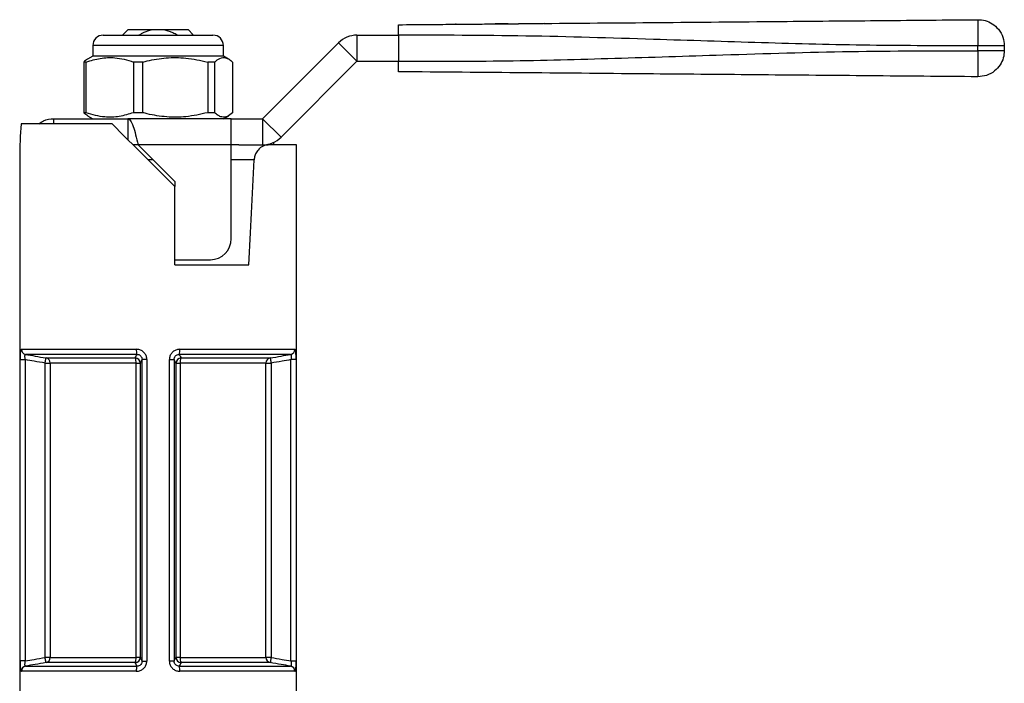
# Model space of a CAD drawing. Extents: x 150 to 257, y 96 to 277.
# Drawn here: x 163 to 257, y 214 to 277 of the extents above; entities that cross this region are included whole.
import ezdxf

# ---------------------------------------------------------------- set-up
doc = ezdxf.new("R2010")
doc.units = 0
doc.layers.get('0').update_dxf_attribs({"linetype": 'CONTINUOUS'})

msp = doc.modelspace()

# ---------------------------------------------------------------- linework, layer by layer
at = {"color": 7, "linetype": 'CONTINUOUS'}
for p, q in [((173.061, 276.399), (172.561, 275.899)), ((175.424, 276.399), (173.061, 276.399)), ((176.497, 276.399), (175.424, 276.399)), ((178.861, 276.399), (176.497, 276.399)), ((179.295, 275.964), (178.861, 276.399)), ((204.405, 276.946), (204.458, 276.943)), ((204.494, 276.947), (204.433, 276.947)), ((204.458, 276.943), (204.511, 276.947)), ((210.455, 276.999), (210.8, 277.002)), ((210.455, 276.988), (210.455, 276.999)), ((210.807, 276.99), (210.455, 276.988)), ((210.807, 277.002), (210.807, 276.99)), ((212.57, 277.018), (212.862, 277.02)), ((212.57, 277), (212.57, 277.018)), ((212.923, 277.002), (212.57, 277)), ((212.922, 277.021), (212.923, 277.002)), ((170.711, 275.899), (177.286, 275.899)), ((177.286, 275.899), (181.211, 275.899)), ((194.996, 275.899), (194.996, 273.399)), ((194.996, 275.899), (198.958, 275.899)), ((198.958, 275.899), (198.958, 273.399)), ((169.711, 274.899), (169.711, 273.899)), ((182.211, 273.899), (182.211, 274.899)), ((185.961, 267.899), (193.228, 275.167)), ((193.228, 275.167), (194.996, 273.399)), ((254.436, 274.415), (254.436, 274.883)), ((256.958, 274.883), (256.958, 274.415)), ((169.078, 273.322), (168.842, 273.322)), ((168.842, 273.322), (168.842, 268.476)), ((169.078, 268.476), (169.078, 273.322)), ((169.711, 273.899), (169.216, 273.613)), ((182.211, 273.899), (169.711, 273.899)), ((174.494, 273.322), (173.589, 273.322)), ((173.589, 273.322), (173.589, 268.476)), ((174.494, 268.476), (174.494, 273.322)), ((181.376, 273.322), (180.708, 273.322)), ((180.708, 273.322), (180.708, 268.476)), ((181.376, 268.476), (181.376, 273.322)), ((182.706, 273.613), (182.211, 273.899)), ((183.08, 273.322), (183.08, 268.476)), ((187.728, 266.131), (194.996, 273.399)), ((194.996, 273.399), (198.958, 273.399)), ((165.961, 267.899), (165.961, 267.399)), ((165.961, 267.899), (173.061, 267.899)), ((168.842, 268.476), (169.219, 268.209)), ((169.078, 268.476), (168.842, 268.476)), ((169.208, 268.189), (169.711, 267.899)), ((173.061, 267.899), (173.061, 265.899)), ((182.961, 267.899), (173.061, 267.899)), ((174.494, 268.476), (173.589, 268.476)), ((181.376, 268.476), (180.708, 268.476)), ((182.211, 267.899), (182.714, 268.189)), ((182.961, 265.399), (182.961, 267.899)), ((182.961, 267.899), (185.961, 267.899)), ((185.961, 267.899), (185.961, 265.399)), ((185.961, 267.899), (187.728, 266.131)), ((171.561, 267.399), (162.842, 267.399)), ((174.061, 265.399), (173.561, 265.399)), ((182.961, 265.399), (174.061, 265.399)), ((174.061, 265.399), (177.561, 261.899)), ((182.961, 256.399), (182.961, 265.399)), ((183.686, 265.399), (182.961, 265.399)), ((183.686, 265.399), (186.489, 265.399)), ((189.211, 265.399), (186.489, 265.399)), ((187.018, 265.634), (187.018, 265.399)), ((189.211, 203.899), (189.211, 265.399)), ((162.711, 264.17), (162.711, 203.899)), ((177.561, 261.899), (177.561, 261.399)), ((177.561, 253.899), (177.561, 261.399)), ((177.561, 254.399), (180.961, 254.399)), ((177.561, 253.899), (184.653, 253.899)), ((162.87, 245.818), (173.872, 245.818)), ((173.937, 245.326), (163.279, 245.326)), ((188.643, 245.326), (177.984, 245.326)), ((178.049, 245.818), (189.051, 245.818)), ((162.752, 215.974), (162.752, 244.824)), ((162.752, 244.824), (163.25, 244.824)), ((163.25, 244.824), (163.25, 215.974)), ((165.144, 244.494), (165.636, 244.494)), ((165.144, 216.303), (165.144, 244.494)), ((165.229, 244.987), (173.767, 244.987)), ((173.85, 244.494), (165.636, 244.494)), ((165.636, 244.494), (165.636, 216.303)), ((173.85, 244.494), (174.248, 244.494)), ((173.85, 216.303), (173.85, 244.494)), ((174.248, 244.494), (174.248, 216.303)), ((174.882, 244.839), (174.425, 244.839)), ((174.425, 215.958), (174.425, 244.839)), ((174.882, 244.839), (174.882, 215.958)), ((177.039, 215.958), (177.039, 244.839)), ((177.039, 244.839), (177.497, 244.839)), ((177.497, 244.839), (177.497, 215.958)), ((177.674, 216.303), (177.674, 244.494)), ((177.674, 244.494), (178.071, 244.494)), ((178.071, 244.494), (178.071, 216.303)), ((186.286, 244.494), (178.071, 244.494)), ((178.154, 244.987), (186.692, 244.987)), ((186.286, 216.303), (186.286, 244.494)), ((186.286, 244.494), (186.777, 244.494)), ((186.777, 244.494), (186.777, 216.303)), ((189.17, 244.824), (188.671, 244.824)), ((188.671, 215.974), (188.671, 244.824)), ((189.17, 244.824), (189.17, 215.974)), ((163.25, 215.974), (162.752, 215.974)), ((165.636, 216.303), (165.144, 216.303)), ((165.636, 216.303), (173.85, 216.303)), ((174.248, 216.303), (173.85, 216.303)), ((174.425, 215.958), (174.882, 215.958)), ((177.497, 215.958), (177.039, 215.958)), ((178.071, 216.303), (177.674, 216.303)), ((178.071, 216.303), (186.286, 216.303)), ((186.777, 216.303), (186.286, 216.303)), ((188.671, 215.974), (189.17, 215.974)), ((173.872, 214.979), (162.87, 214.979)), ((163.279, 215.472), (173.937, 215.472)), ((173.767, 215.811), (165.229, 215.811)), ((177.984, 215.472), (188.643, 215.472)), ((189.051, 214.979), (178.049, 214.979)), ((186.692, 215.811), (178.154, 215.811))]:
    msp.add_line(p, q, dxfattribs=at)
at = {"color": 8, "linetype": 'CONTINUOUS'}
for p, q in [((177.538, 274.899), (169.711, 274.899)), ((182.211, 274.899), (177.538, 274.899)), ((175.493, 263.967), (174.993, 263.967)), ((185.153, 263.967), (182.961, 263.967))]:
    msp.add_line(p, q, dxfattribs=at)
at = {"color": 7, "linetype": 'CONTINUOUS', "flags": 128}
for points in [[(171.561, 267.399), (172.726, 266.233), (173.919, 265.04), (175.13, 263.83), (176.347, 262.613), (177.561, 261.399)], [(165.144, 244.494), (165.16, 244.589), (165.176, 244.679), (165.191, 244.763), (165.203, 244.837), (165.214, 244.899), (165.222, 244.945), (165.227, 244.975), (165.229, 244.987)], [(186.692, 244.987), (186.694, 244.975), (186.699, 244.945), (186.707, 244.899), (186.718, 244.837), (186.731, 244.763), (186.745, 244.679), (186.761, 244.589), (186.777, 244.494)], [(165.229, 215.811), (165.227, 215.823), (165.222, 215.853), (165.214, 215.899), (165.203, 215.96), (165.191, 216.034), (165.176, 216.118), (165.16, 216.209), (165.144, 216.303)], [(186.777, 216.303), (186.761, 216.209), (186.745, 216.118), (186.731, 216.034), (186.718, 215.96), (186.707, 215.899), (186.699, 215.853), (186.694, 215.823), (186.692, 215.811)]]:
    msp.add_lwpolyline(points, dxfattribs=at)
at = {"color": 7, "linetype": 'CONTINUOUS'}
for centre, radius, start, end in [((170.711, 274.899), 1, 90, 180), ((181.211, 274.899), 1, 0, 90), ((194.996, 273.399), 2.5, 90, 135), ((185.961, 267.899), 2.5, 270, 315), ((180.961, 256.399), 2, 270, 0), ((163.369, 245.816), 0.498, 179.7343, 259.58287), ((175.056, 245.724), 1.188, 175.46345, 199.60584), ((176.865, 245.724), 1.188, 340.39416, 4.53655), ((188.553, 245.816), 0.498, 280.41713, 0.2657), ((165.138, 244.498), 0.498, 359.63377, 79.41957), ((173.744, 244.483), 0.504, 1.26329, 87.35241), ((172.897, 244.587), 0.958, 354.46224, 24.68409), ((178.177, 244.483), 0.504, 92.64759, 178.73671), ((179.024, 244.587), 0.958, 155.31591, 185.53776), ((186.783, 244.498), 0.498, 100.58043, 180.36623), ((165.138, 216.3), 0.498, 280.58089, 0.3662), ((173.744, 216.314), 0.504, 272.64777, 358.73696), ((172.897, 216.211), 0.958, 335.31618, 5.53763), ((178.177, 216.314), 0.504, 181.26304, 267.35223), ((179.024, 216.211), 0.958, 174.46237, 204.68382), ((186.783, 216.3), 0.498, 179.6338, 259.41911), ((163.369, 214.982), 0.498, 100.41845, 180.2648), ((175.056, 215.073), 1.188, 160.3948, 184.53602), ((176.865, 215.073), 1.188, 355.46398, 19.6052), ((188.553, 214.982), 0.498, 359.7352, 79.58155)]:
    msp.add_arc(centre, radius, start, end, dxfattribs=at)
for centre, major_axis, ratio, start_param, end_param in [((175.961, 264.17), (0, 22.95), 0.57735, 1.429641, 1.570796), ((175.961, 474.116), (0, 291.788), 0.04541, 3.857166, 3.908281)]:
    msp.add_ellipse(centre, major_axis=major_axis, ratio=ratio, start_param=start_param, end_param=end_param, dxfattribs=at)
for points, knots in [([(212.922, 277.021), (216.797, 277.055), (224.548, 277.122), (235.34, 277.216), (245.303, 277.303), (251.392, 277.356), (254.436, 277.383)], [0, 0, 0, 0, 0.280043, 0.5601141, 0.7800982, 1, 1, 1, 1]), ([(254.436, 277.383), (254.434, 277.364), (254.431, 277.325), (254.427, 277.005), (254.427, 276.466), (254.43, 275.729), (254.434, 275.158), (254.436, 274.883)], [0, 0, 0, 0, 0.176815, 0.367151, 0.563551, 0.790275, 1, 1, 1, 1]), ([(254.436, 277.383), (254.669, 277.366), (255.151, 277.331), (255.837, 277.013), (256.445, 276.474), (256.876, 275.733), (256.931, 275.159), (256.958, 274.883)], [0, 0, 0, 0, 0.176701, 0.367078, 0.563593, 0.790393, 1, 1, 1, 1]), ([(175.424, 276.399), (175.332, 276.379), (174.984, 276.304), (174.545, 276.137), (174.224, 275.953), (174.129, 275.899)], [0, 0, 0, 0, 0.203375, 0.765188, 1, 1, 1, 1]), ([(177.802, 275.899), (177.659, 275.977), (177.247, 276.202), (176.793, 276.321), (176.497, 276.399)], [0, 0, 0, 0, 0.3490345, 1, 1, 1, 1]), ([(198.958, 276.899), (199.975, 276.908), (201.791, 276.924), (203.606, 276.939), (204.405, 276.946)], [0, 0, 0, 0, 0.5599862, 1, 1, 1, 1]), ([(198.958, 275.899), (198.958, 276.011), (198.958, 276.236), (198.958, 276.536), (198.958, 276.762), (198.958, 276.882), (198.958, 276.894), (198.958, 276.899)], [0, 0, 0, 0, 0.214697, 0.429394, 0.644086, 0.858771, 1, 1, 1, 1]), ([(204.511, 276.947), (205.201, 276.953), (206.433, 276.964), (207.666, 276.975), (208.208, 276.98)], [0, 0, 0, 0, 0.5599819, 1, 1, 1, 1]), ([(207.987, 276.978), (207.995, 276.978), (208.012, 276.978), (208.214, 276.98), (208.504, 276.982), (208.714, 276.984), (208.818, 276.985)], [0, 0, 0, 0, 0.280657, 0.559885, 0.779849, 1, 1, 1, 1]), ([(208.82, 276.972), (208.676, 276.974), (208.46, 276.977), (208.271, 276.979), (208.208, 276.98)], [0, 0, 0, 0, 0.668129, 1, 1, 1, 1]), ([(208.818, 276.985), (208.956, 276.986), (209.23, 276.988), (209.514, 276.991), (209.638, 276.992), (209.648, 276.992), (209.653, 276.992)], [0, 0, 0, 0, 0.2791, 0.558191, 0.778806, 1, 1, 1, 1]), ([(209.468, 276.991), (209.344, 276.986), (209.138, 276.978), (208.91, 276.974), (208.82, 276.972)], [0, 0, 0, 0, 0.603356, 1, 1, 1, 1]), ([(209.468, 276.991), (209.652, 276.992), (209.981, 276.995), (210.31, 276.998), (210.455, 276.999)], [0, 0, 0, 0, 0.559994, 1, 1, 1, 1]), ([(210.807, 277.002), (211.136, 277.005), (211.724, 277.01), (212.311, 277.015), (212.57, 277.018)], [0, 0, 0, 0, 0.55999, 1, 1, 1, 1]), ([(179.189, 275.976), (179.245, 275.96), (179.321, 275.939), (179.262, 275.918), (179.246, 275.913)], [0, 0, 0, 0, 0.738565, 1, 1, 1, 1]), ([(254.436, 274.883), (250.984, 274.883), (244.079, 274.883), (233.724, 275.165), (222.753, 275.518), (211.165, 275.88), (203.026, 275.893), (198.958, 275.899)], [0, 0, 0, 0, 0.186604, 0.373289, 0.560025, 0.780068, 1, 1, 1, 1]), ([(198.958, 273.399), (202.41, 273.399), (209.315, 273.399), (219.671, 273.681), (230.642, 274.033), (242.229, 274.396), (250.368, 274.408), (254.436, 274.415)], [0, 0, 0, 0, 0.1866039, 0.3732884, 0.5600245, 0.7800678, 1, 1, 1, 1]), ([(254.436, 274.415), (254.434, 274.184), (254.431, 273.704), (254.427, 273.024), (254.427, 272.423), (254.43, 271.996), (254.434, 271.941), (254.436, 271.915)], [0, 0, 0, 0, 0.176814, 0.36715, 0.56355, 0.790275, 1, 1, 1, 1]), ([(256.958, 274.883), (256.939, 274.883), (256.9, 274.883), (256.576, 274.883), (256.032, 274.883), (255.287, 274.883), (254.712, 274.883), (254.436, 274.883)], [0, 0, 0, 0, 0.176701, 0.367077, 0.563592, 0.790391, 1, 1, 1, 1]), ([(256.958, 274.415), (256.939, 274.182), (256.9, 273.7), (256.576, 273.017), (256.032, 272.414), (255.287, 271.99), (254.712, 271.939), (254.436, 271.915)], [0, 0, 0, 0, 0.176703, 0.367078, 0.563593, 0.790391, 1, 1, 1, 1]), ([(256.958, 274.415), (256.939, 274.415), (256.9, 274.415), (256.576, 274.415), (256.032, 274.415), (255.287, 274.415), (254.712, 274.415), (254.436, 274.415)], [0, 0, 0, 0, 0.176701, 0.367077, 0.563592, 0.790391, 1, 1, 1, 1]), ([(169.219, 273.608), (169.204, 273.601), (169.077, 273.549), (168.952, 273.428), (168.842, 273.322)], [0, 0, 0, 0, 0.116033, 1, 1, 1, 1]), ([(169.078, 273.322), (169.524, 273.462), (170.426, 273.747), (171.654, 273.782), (172.714, 273.612), (173.297, 273.419), (173.589, 273.322)], [0, 0, 0, 0, 0.299774, 0.606569, 0.802338, 1, 1, 1, 1]), ([(174.494, 273.322), (174.635, 273.358), (175.371, 273.545), (176.743, 273.77), (178.705, 273.771), (180.014, 273.477), (180.708, 273.322)], [0, 0, 0, 0, 0.069513, 0.361881, 0.661405, 1, 1, 1, 1]), ([(181.376, 273.322), (181.544, 273.462), (181.885, 273.747), (182.349, 273.782), (182.749, 273.612), (182.969, 273.419), (183.08, 273.322)], [0, 0, 0, 0, 0.299774, 0.606569, 0.802338, 1, 1, 1, 1]), ([(198.958, 272.399), (198.958, 272.41), (198.958, 272.432), (198.958, 272.604), (198.958, 272.858), (198.958, 273.139), (198.958, 273.325), (198.958, 273.399)], [0, 0, 0, 0, 0.214698, 0.429397, 0.644087, 0.858771, 1, 1, 1, 1]), ([(254.436, 271.915), (250.984, 271.945), (244.079, 272.005), (233.724, 272.095), (222.753, 272.191), (211.165, 272.292), (203.026, 272.363), (198.958, 272.399)], [0, 0, 0, 0, 0.186604, 0.373289, 0.560025, 0.780068, 1, 1, 1, 1]), ([(164.54, 267.399), (164.69, 267.514), (165.101, 267.832), (165.626, 267.873), (165.961, 267.899)], [0, 0, 0, 0, 0.363654, 1, 1, 1, 1]), ([(173.589, 268.476), (173.144, 268.336), (172.242, 268.051), (171.014, 268.016), (169.954, 268.186), (169.371, 268.379), (169.078, 268.476)], [0, 0, 0, 0, 0.299773, 0.606569, 0.802338, 1, 1, 1, 1]), ([(173.061, 267.899), (173.144, 267.861), (173.311, 267.786), (173.561, 267.208), (173.811, 266.382), (173.977, 265.726), (174.061, 265.399)], [0, 0, 0, 0, 0.25, 0.5, 0.749999, 1, 1, 1, 1]), ([(180.708, 268.476), (180.014, 268.32), (178.72, 268.03), (176.759, 268.026), (175.386, 268.248), (174.635, 268.44), (174.494, 268.476)], [0, 0, 0, 0, 0.338594, 0.630605, 0.930487, 1, 1, 1, 1]), ([(183.08, 268.476), (182.911, 268.336), (182.571, 268.051), (182.107, 268.016), (181.707, 268.186), (181.487, 268.379), (181.376, 268.476)], [0, 0, 0, 0, 0.2997734, 0.6065688, 0.8023383, 1, 1, 1, 1]), ([(186.489, 265.399), (186.332, 265.376), (186.005, 265.327), (185.576, 264.992), (185.296, 264.575), (185.177, 264.234), (185.159, 264.034), (185.153, 263.967)], [0, 0, 0, 0, 0.283463, 0.587458, 0.774808, 0.924186, 1, 1, 1, 1]), ([(162.87, 245.818), (162.86, 245.814), (162.832, 245.803), (162.797, 245.692), (162.77, 245.469), (162.754, 245.167), (162.752, 244.938), (162.752, 244.824)], [0, 0, 0, 0, 0.134598, 0.349015, 0.566042, 0.783982, 1, 1, 1, 1]), ([(163.25, 244.824), (163.241, 244.882), (163.224, 244.998), (163.212, 245.153), (163.219, 245.267), (163.244, 245.322), (163.269, 245.325), (163.279, 245.326)], [0, 0, 0, 0, 0.2242556, 0.4446125, 0.6579878, 0.8669298, 1, 1, 1, 1]), ([(163.279, 245.326), (163.58, 245.273), (164.231, 245.16), (164.881, 245.047), (165.229, 244.987)], [0, 0, 0, 0, 0.464035, 1, 1, 1, 1]), ([(173.767, 244.987), (173.799, 245.05), (173.855, 245.162), (173.912, 245.276), (173.937, 245.326)], [0, 0, 0, 0, 0.557851, 1, 1, 1, 1]), ([(174.882, 244.839), (174.877, 244.914), (174.864, 245.098), (174.743, 245.373), (174.517, 245.62), (174.213, 245.787), (173.986, 245.808), (173.872, 245.818)], [0, 0, 0, 0, 0.1436769, 0.3509138, 0.5613527, 0.7799635, 1, 1, 1, 1]), ([(173.937, 245.326), (173.993, 245.323), (174.101, 245.317), (174.252, 245.236), (174.362, 245.11), (174.418, 244.97), (174.423, 244.878), (174.425, 244.839)], [0, 0, 0, 0, 0.223268, 0.437839, 0.644104, 0.852109, 1, 1, 1, 1]), ([(178.049, 245.818), (177.974, 245.814), (177.789, 245.802), (177.507, 245.69), (177.25, 245.471), (177.073, 245.175), (177.051, 244.951), (177.039, 244.839)], [0, 0, 0, 0, 0.1459296, 0.3585021, 0.5718981, 0.7869232, 1, 1, 1, 1]), ([(177.497, 244.839), (177.501, 244.896), (177.51, 245.009), (177.594, 245.16), (177.72, 245.27), (177.859, 245.323), (177.947, 245.325), (177.984, 245.326)], [0, 0, 0, 0, 0.218251, 0.431886, 0.640347, 0.850786, 1, 1, 1, 1]), ([(177.984, 245.326), (178.009, 245.276), (178.066, 245.162), (178.123, 245.05), (178.154, 244.987)], [0, 0, 0, 0, 0.442151, 1, 1, 1, 1]), ([(186.692, 244.987), (187.041, 245.047), (187.691, 245.16), (188.341, 245.273), (188.643, 245.326)], [0, 0, 0, 0, 0.535964, 1, 1, 1, 1]), ([(188.643, 245.326), (188.658, 245.322), (188.687, 245.314), (188.707, 245.231), (188.707, 245.104), (188.693, 244.961), (188.678, 244.865), (188.671, 244.824)], [0, 0, 0, 0, 0.21162, 0.41973, 0.627441, 0.841611, 1, 1, 1, 1]), ([(189.17, 244.824), (189.169, 244.904), (189.168, 245.094), (189.158, 245.375), (189.136, 245.621), (189.101, 245.787), (189.068, 245.808), (189.051, 245.818)], [0, 0, 0, 0, 0.152115, 0.361953, 0.571362, 0.784904, 1, 1, 1, 1]), ([(165.144, 244.494), (164.795, 244.555), (164.164, 244.664), (163.533, 244.774), (163.25, 244.824)], [0, 0, 0, 0, 0.552173, 1, 1, 1, 1]), ([(174.425, 244.839), (174.398, 244.787), (174.339, 244.672), (174.28, 244.557), (174.248, 244.494)], [0, 0, 0, 0, 0.451168, 1, 1, 1, 1]), ([(177.674, 244.494), (177.641, 244.557), (177.582, 244.672), (177.523, 244.787), (177.497, 244.839)], [0, 0, 0, 0, 0.54883, 1, 1, 1, 1]), ([(188.671, 244.824), (188.389, 244.774), (187.757, 244.664), (187.126, 244.555), (186.777, 244.494)], [0, 0, 0, 0, 0.447828, 1, 1, 1, 1]), ([(162.752, 215.974), (162.752, 215.894), (162.753, 215.704), (162.763, 215.423), (162.786, 215.176), (162.82, 215.011), (162.854, 214.99), (162.87, 214.979)], [0, 0, 0, 0, 0.152113, 0.361951, 0.571362, 0.784904, 1, 1, 1, 1]), ([(163.279, 215.472), (163.264, 215.476), (163.234, 215.483), (163.215, 215.567), (163.215, 215.693), (163.229, 215.836), (163.244, 215.933), (163.25, 215.974)], [0, 0, 0, 0, 0.21162, 0.419731, 0.627439, 0.841615, 1, 1, 1, 1]), ([(163.25, 215.974), (163.533, 216.023), (164.164, 216.133), (164.795, 216.243), (165.144, 216.303)], [0, 0, 0, 0, 0.447828, 1, 1, 1, 1]), ([(173.872, 214.979), (173.947, 214.984), (174.132, 214.995), (174.414, 215.108), (174.672, 215.326), (174.848, 215.623), (174.871, 215.847), (174.882, 215.958)], [0, 0, 0, 0, 0.145929, 0.358501, 0.571898, 0.786921, 1, 1, 1, 1]), ([(174.425, 215.958), (174.42, 215.902), (174.411, 215.789), (174.328, 215.637), (174.201, 215.527), (174.062, 215.475), (173.974, 215.473), (173.937, 215.472)], [0, 0, 0, 0, 0.218246, 0.43189, 0.640348, 0.850786, 1, 1, 1, 1]), ([(174.248, 216.303), (174.28, 216.24), (174.339, 216.126), (174.398, 216.011), (174.425, 215.958)], [0, 0, 0, 0, 0.54883, 1, 1, 1, 1]), ([(177.039, 215.958), (177.045, 215.883), (177.057, 215.7), (177.178, 215.425), (177.405, 215.178), (177.708, 215.01), (177.935, 214.99), (178.049, 214.979)], [0, 0, 0, 0, 0.143677, 0.350915, 0.561354, 0.779964, 1, 1, 1, 1]), ([(177.497, 215.958), (177.523, 216.011), (177.582, 216.126), (177.641, 216.24), (177.674, 216.303)], [0, 0, 0, 0, 0.451168, 1, 1, 1, 1]), ([(177.984, 215.472), (177.929, 215.475), (177.82, 215.48), (177.669, 215.562), (177.559, 215.688), (177.503, 215.828), (177.499, 215.92), (177.497, 215.958)], [0, 0, 0, 0, 0.223267, 0.437839, 0.644103, 0.852109, 1, 1, 1, 1]), ([(186.777, 216.303), (187.126, 216.243), (187.757, 216.133), (188.389, 216.023), (188.671, 215.974)], [0, 0, 0, 0, 0.552173, 1, 1, 1, 1]), ([(188.671, 215.974), (188.68, 215.916), (188.698, 215.8), (188.709, 215.645), (188.702, 215.531), (188.677, 215.476), (188.653, 215.473), (188.643, 215.472)], [0, 0, 0, 0, 0.2242563, 0.4446098, 0.6579858, 0.8669301, 1, 1, 1, 1]), ([(189.051, 214.979), (189.062, 214.983), (189.089, 214.994), (189.125, 215.106), (189.152, 215.328), (189.167, 215.631), (189.169, 215.86), (189.17, 215.974)], [0, 0, 0, 0, 0.134598, 0.349015, 0.566044, 0.783984, 1, 1, 1, 1]), ([(165.229, 215.811), (164.881, 215.75), (164.231, 215.638), (163.58, 215.524), (163.279, 215.472)], [0, 0, 0, 0, 0.535965, 1, 1, 1, 1]), ([(173.937, 215.472), (173.912, 215.522), (173.855, 215.635), (173.799, 215.748), (173.767, 215.811)], [0, 0, 0, 0, 0.442151, 1, 1, 1, 1]), ([(178.154, 215.811), (178.123, 215.748), (178.066, 215.635), (178.009, 215.522), (177.984, 215.472)], [0, 0, 0, 0, 0.557851, 1, 1, 1, 1]), ([(188.643, 215.472), (188.341, 215.524), (187.691, 215.638), (187.041, 215.75), (186.692, 215.811)], [0, 0, 0, 0, 0.464035, 1, 1, 1, 1])]:
    msp.add_open_spline(points, degree=3, knots=knots, dxfattribs=at)

doc.saveas('drawing.dxf')
